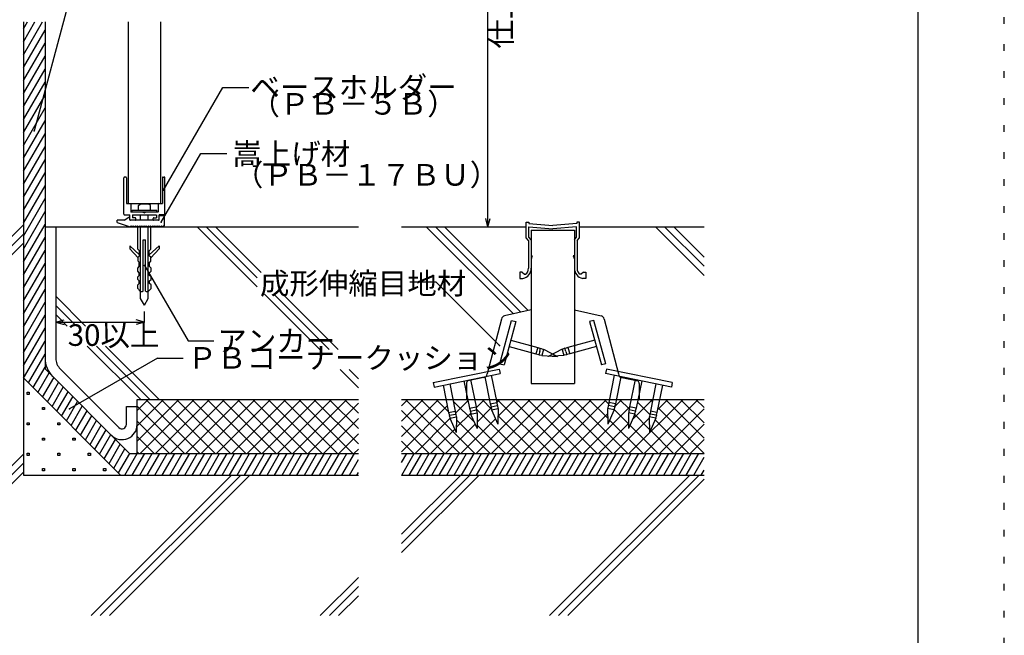
# Model space of a CAD drawing. Extents: x 6 to 292, y 5 to 205.
# Drawn here: x 200 to 292, y 63 to 120 of the extents above; entities that cross this region are included whole.
import ezdxf

# ---------------------------------------------------------------- set-up
doc = ezdxf.new("R2010")
doc.units = 0
doc.header["$MEASUREMENT"] = 0
doc.linetypes.add('DOT', pattern=[2.5, 0.625, -1.875])
for name, color, linetype in [('_1-0_芯__寸法線', 7, 'CONTINUOUS'), ('_F-F_', 7, 'CONTINUOUS'), ('ADD_LINE', 7, 'CONTINUOUS')]:
    doc.layers.add(name, color=color, linetype=linetype)
doc.styles.get("Standard").update_dxf_attribs({"font": 'txt', "bigfont": 'bigfont.shx'})

msp = doc.modelspace()

# ---------------------------------------------------------------- linework, layer by layer
at = {"layer": '_1-0_芯__寸法線', "color": 7, "linetype": 'Continuous'}
for p, q in [((243.708, 101.207), (243.708, 155.207)), ((204.882, 121.94), (201.708, 110.093)), ((200.708, 117.147), (202.468, 120.197)), ((200.708, 118.347), (201.776, 120.197)), ((200.708, 120.197), (200.708, 78.207)), ((200.708, 119.547), (201.083, 120.197)), ((200.708, 115.947), (202.708, 119.411)), ((202.708, 120.197), (202.708, 88.035)), ((210.408, 120.197), (210.408, 103.347)), ((213.408, 120.197), (213.408, 103.347)), ((200.708, 114.747), (202.708, 118.211)), ((200.708, 113.547), (202.708, 117.011)), ((200.708, 112.347), (202.708, 115.811)), ((200.708, 111.147), (202.708, 114.611)), ((213.678, 104.607), (219.165, 114.111)), ((219.165, 114.111), (221.565, 114.111)), ((200.708, 109.947), (202.708, 113.411)), ((200.708, 108.747), (202.708, 112.211)), ((200.708, 107.547), (202.708, 111.011)), ((200.708, 106.347), (202.708, 109.811)), ((200.708, 105.147), (202.708, 108.611)), ((213.456, 101.621), (217.139, 108.001)), ((217.139, 108.001), (219.539, 108.001)), ((200.708, 103.947), (202.708, 107.411)), ((200.708, 102.747), (202.708, 106.211)), ((210.008, 102.367), (210.008, 105.747)), ((210.188, 105.807), (210.068, 105.807)), ((210.248, 105.747), (210.248, 103.347)), ((213.568, 105.747), (213.568, 103.347)), ((213.628, 105.807), (213.748, 105.807)), ((213.808, 102.367), (213.808, 105.747)), ((200.708, 101.547), (202.708, 105.011)), ((200.708, 100.347), (202.708, 103.811)), ((210.248, 103.347), (213.568, 103.347)), ((210.648, 103.287), (210.648, 102.547)), ((211.357, 103.168), (211.531, 103.342)), ((211.357, 102.742), (211.357, 103.168)), ((211.531, 103.342), (212.285, 103.342)), ((212.459, 103.168), (212.285, 103.342)), ((212.459, 102.742), (212.459, 103.168)), ((213.168, 103.287), (213.168, 102.547)), ((200.708, 99.147), (202.708, 102.611)), ((210.048, 101.807), (210.458, 102.107)), ((210.068, 102.307), (210.558, 102.307)), ((210.458, 102.107), (210.558, 102.107)), ((210.558, 101.807), (210.558, 102.307)), ((213.158, 102.547), (210.658, 102.547)), ((210.772, 102.742), (213.044, 102.742)), ((210.772, 102.547), (210.772, 102.742)), ((210.798, 102.307), (210.798, 102.047)), ((210.808, 102.307), (213.008, 102.307)), ((211.558, 101.807), (211.558, 102.307)), ((211.758, 102.547), (211.908, 102.487)), ((212.058, 102.547), (211.908, 102.487)), ((212.258, 101.807), (212.258, 102.307)), ((213.018, 102.307), (213.018, 102.047)), ((213.044, 102.547), (213.044, 102.742)), ((213.258, 101.807), (213.258, 102.307)), ((213.748, 102.307), (213.258, 102.307)), ((213.258, 102.247), (213.778, 102.247)), ((213.778, 101.307), (213.778, 102.247)), ((187.708, 88.371), (200.708, 101.371)), ((200.708, 97.947), (202.708, 101.411)), ((202.708, 101.207), (231.708, 101.207)), ((203.708, 101.207), (203.708, 89.03)), ((209.378, 101.607), (209.378, 101.807)), ((210.048, 101.807), (209.378, 101.807)), ((209.378, 101.607), (210.578, 101.207)), ((213.258, 101.807), (210.558, 101.807)), ((210.578, 101.207), (210.678, 101.307)), ((210.678, 101.307), (210.778, 101.207)), ((210.778, 101.207), (210.878, 101.307)), ((211.038, 102.047), (210.798, 102.047)), ((210.878, 101.307), (210.978, 101.207)), ((210.978, 101.207), (211.078, 101.307)), ((211.078, 101.307), (211.178, 101.207)), ((211.098, 101.867), (211.098, 101.987)), ((211.178, 101.207), (211.278, 101.307)), ((211.278, 101.307), (211.378, 101.207)), ((211.308, 99.14), (211.308, 101.207)), ((211.378, 101.207), (211.478, 101.307)), ((211.478, 101.307), (211.578, 101.207)), ((211.558, 94.553), (211.558, 101.207)), ((211.578, 101.207), (211.678, 101.307)), ((211.678, 101.307), (211.778, 101.207)), ((211.778, 101.207), (211.878, 101.307)), ((211.878, 101.307), (211.978, 101.207)), ((211.978, 101.207), (212.078, 101.307)), ((212.078, 101.307), (212.178, 101.207)), ((212.178, 101.207), (212.278, 101.307)), ((212.258, 94.553), (212.258, 101.207)), ((212.278, 101.307), (212.378, 101.207)), ((212.378, 101.207), (212.478, 101.307)), ((212.478, 101.307), (212.578, 101.207)), ((212.508, 99.14), (212.508, 101.207)), ((212.578, 101.207), (212.678, 101.307)), ((212.678, 101.307), (212.778, 101.207)), ((212.718, 101.867), (212.718, 101.987)), ((212.778, 102.047), (213.018, 102.047)), ((212.778, 101.207), (212.878, 101.307)), ((212.878, 101.307), (212.978, 101.207)), ((212.978, 101.207), (213.078, 101.307)), ((213.078, 101.307), (213.178, 101.207)), ((213.178, 101.207), (213.278, 101.307)), ((213.278, 101.307), (213.378, 101.207)), ((213.378, 101.207), (213.478, 101.307)), ((213.478, 101.307), (213.578, 101.207)), ((213.578, 101.207), (213.678, 101.307)), ((213.678, 101.307), (213.778, 101.307)), ((216.781, 101.207), (222.356, 95.633)), ((217.63, 101.207), (222.356, 96.481)), ((218.478, 101.207), (222.715, 96.97)), ((235.708, 101.207), (247.247, 101.207)), ((237.995, 101.207), (246.057, 93.144)), ((238.843, 101.207), (246.748, 93.302)), ((239.692, 101.207), (247.439, 93.459)), ((243.708, 101.207), (243.501, 101.98)), ((243.708, 101.207), (243.915, 101.98)), ((247.247, 100.17), (247.247, 101.625)), ((247.247, 101.625), (247.497, 101.625)), ((247.497, 101.625), (247.497, 101.521)), ((247.497, 101.521), (249.708, 101.326)), ((247.499, 100.253), (247.499, 101.209)), ((247.499, 101.209), (249.708, 101.014)), ((251.919, 101.521), (249.708, 101.326)), ((251.917, 101.209), (249.708, 101.014)), ((251.917, 100.253), (251.917, 101.209)), ((252.169, 101.625), (251.919, 101.625)), ((251.919, 101.625), (251.919, 101.521)), ((252.169, 100.17), (252.169, 101.625)), ((252.169, 101.207), (263.708, 101.207)), ((259.208, 101.207), (263.708, 96.707)), ((260.056, 101.207), (263.708, 97.555)), ((260.905, 101.207), (263.708, 98.404)), ((187.708, 87.522), (200.708, 100.522)), ((247.704, 100.004), (247.499, 100.253)), ((247.708, 100.879), (251.708, 100.879)), ((247.708, 100.879), (247.708, 86.679)), ((251.708, 100.879), (251.708, 86.679)), ((251.712, 100.004), (251.917, 100.253)), ((187.708, 86.674), (200.708, 99.674)), ((200.708, 96.747), (202.708, 100.211)), ((211.462, 98.596), (210.555, 99.447)), ((210.555, 99.447), (210.555, 99.168)), ((211.8, 95.253), (211.8, 100.006)), ((211.8, 100.006), (212.016, 100.006)), ((212.016, 95.253), (212.016, 100.006)), ((212.354, 98.596), (213.261, 99.447)), ((213.261, 99.447), (213.261, 99.168)), ((247.455, 99.922), (247.247, 100.17)), ((247.455, 99.922), (247.455, 97.365)), ((251.961, 99.922), (252.169, 100.17)), ((251.961, 99.922), (251.961, 97.365)), ((200.708, 95.547), (202.708, 99.011)), ((210.555, 99.168), (211.315, 98.321)), ((211.462, 98.987), (211.308, 99.14)), ((211.315, 98.38), (211.462, 98.526)), ((211.462, 98.526), (211.462, 98.987)), ((212.354, 98.987), (212.508, 99.14)), ((212.354, 98.526), (212.354, 98.987)), ((212.501, 98.38), (212.354, 98.526)), ((213.261, 99.168), (212.501, 98.321)), ((247.708, 98.506), (247.809, 98.506)), ((247.808, 98.506), (247.708, 98.204)), ((251.708, 98.506), (251.607, 98.506)), ((251.607, 98.506), (251.708, 98.204)), ((200.708, 94.347), (202.708, 97.811)), ((211.315, 98.024), (211.315, 98.38)), ((211.427, 97.913), (211.315, 98.024)), ((211.427, 97.511), (211.427, 97.913)), ((211.908, 97.622), (215.946, 90.627)), ((212.389, 97.913), (212.501, 98.024)), ((212.389, 97.511), (212.389, 97.913)), ((212.501, 98.024), (212.501, 98.38)), ((200.708, 93.147), (202.708, 96.611)), ((211.289, 97.373), (211.427, 97.511)), ((211.289, 97.103), (211.289, 97.373)), ((211.427, 96.952), (211.289, 97.103)), ((211.294, 96.559), (211.427, 96.691)), ((211.427, 96.691), (211.427, 96.952)), ((212.527, 97.373), (212.389, 97.511)), ((212.389, 96.952), (212.527, 97.103)), ((212.389, 96.691), (212.389, 96.952)), ((212.522, 96.559), (212.389, 96.691)), ((212.527, 97.103), (212.527, 97.373)), ((246.665, 97.009), (246.665, 96.428)), ((246.873, 97.008), (246.665, 97.008)), ((246.873, 97.008), (247.078, 96.803)), ((247.077, 96.802), (247.171, 96.802)), ((252.339, 96.802), (252.245, 96.802)), ((252.543, 97.008), (252.338, 96.803)), ((252.543, 97.008), (252.751, 97.008)), ((252.751, 97.009), (252.751, 96.428)), ((211.294, 96.321), (211.294, 96.559)), ((211.427, 96.189), (211.294, 96.321)), ((211.297, 95.829), (211.427, 95.959)), ((211.297, 95.484), (211.297, 95.829)), ((211.427, 95.959), (211.427, 96.189)), ((212.389, 96.189), (212.522, 96.321)), ((212.389, 95.959), (212.389, 96.189)), ((212.519, 95.829), (212.389, 95.959)), ((212.519, 95.484), (212.519, 95.829)), ((212.522, 96.321), (212.522, 96.559)), ((236.484, 96.094), (238.884, 96.094)), ((244.783, 90.195), (238.884, 96.094)), ((246.665, 96.428), (246.945, 96.428)), ((252.751, 96.428), (252.471, 96.428)), ((200.708, 91.947), (202.708, 95.411)), ((223.024, 94.965), (228.147, 89.841)), ((223.872, 94.965), (228.995, 89.841)), ((224.494, 95.191), (229.844, 89.841)), ((200.708, 90.747), (202.708, 94.211)), ((203.708, 94.764), (206.465, 92.007)), ((203.708, 93.916), (205.617, 92.007)), ((211.908, 93.947), (211.558, 94.553)), ((211.908, 93.947), (212.258, 94.553)), ((200.708, 89.547), (202.708, 93.011)), ((203.708, 93.067), (204.768, 92.007)), ((211.908, 92.373), (211.908, 93.373)), ((247.708, 93.52), (245.242, 92.959)), ((251.708, 93.52), (254.174, 92.959)), ((203.708, 92.373), (204.481, 92.58)), ((203.708, 92.373), (211.908, 92.373)), ((203.708, 92.373), (204.481, 92.166)), ((211.908, 92.373), (211.135, 92.58)), ((211.908, 92.373), (211.135, 92.166)), ((244.96, 92.658), (243.629, 87.571)), ((244.79, 88.522), (245.897, 92.53)), ((246.298, 92.42), (245.191, 88.412)), ((245.897, 92.53), (246.298, 92.42)), ((253.519, 92.53), (253.118, 92.42)), ((253.118, 92.42), (254.225, 88.412)), ((254.626, 88.522), (253.519, 92.53)), ((254.456, 92.658), (255.787, 87.571)), ((200.708, 88.347), (202.708, 91.811)), ((200.73, 87.185), (202.708, 90.611)), ((215.946, 90.627), (218.346, 90.627)), ((245.827, 90.716), (248.309, 90.031)), ((253.589, 90.716), (251.107, 90.031)), ((201.169, 86.746), (202.708, 89.411)), ((206.618, 90.158), (211.568, 85.207)), ((207.466, 90.158), (212.417, 85.207)), ((208.315, 90.158), (213.265, 85.207)), ((245.661, 90.115), (248.142, 89.429)), ((248.309, 90.031), (248.142, 89.429)), ((248.142, 89.429), (248.423, 89.386)), ((248.311, 90.028), (248.571, 89.923)), ((248.498, 89.654), (248.413, 89.354)), ((248.413, 89.354), (248.69, 89.312)), ((248.498, 89.654), (248.58, 89.956)), ((248.58, 89.956), (248.852, 89.844)), ((248.852, 89.844), (248.68, 89.28)), ((248.839, 89.85), (248.847, 89.882)), ((248.847, 89.882), (250.149, 89.198)), ((250.569, 89.882), (249.267, 89.198)), ((250.836, 89.956), (250.564, 89.844)), ((250.564, 89.844), (250.736, 89.28)), ((250.577, 89.85), (250.569, 89.882)), ((251.002, 89.354), (250.726, 89.312)), ((250.918, 89.654), (250.836, 89.956)), ((251.105, 90.028), (250.845, 89.923)), ((250.918, 89.654), (251.002, 89.354)), ((251.274, 89.429), (250.993, 89.386)), ((251.107, 90.031), (251.274, 89.429)), ((253.755, 90.115), (251.274, 89.429)), ((213.105, 89.029), (204.987, 84.342)), ((213.105, 89.029), (215.505, 89.029)), ((244.79, 88.522), (245.191, 88.412)), ((248.68, 89.28), (250.149, 89.198)), ((250.736, 89.28), (249.267, 89.198)), ((254.626, 88.522), (254.225, 88.412)), ((201.608, 86.307), (202.708, 88.211)), ((202.047, 85.867), (203.083, 87.661)), ((202.708, 88.035), (210.536, 80.207)), ((209.554, 82.604), (204.118, 88.04)), ((230.012, 87.977), (231.708, 86.28)), ((230.86, 87.977), (231.708, 87.129)), ((238.644, 86.77), (244.751, 88.02)), ((238.727, 86.363), (244.835, 87.613)), ((244.751, 88.02), (244.835, 87.613)), ((254.665, 88.02), (254.581, 87.613)), ((260.689, 86.363), (254.581, 87.613)), ((260.772, 86.77), (254.665, 88.02)), ((200.708, 87.207), (209.708, 78.207)), ((202.487, 85.428), (203.522, 87.221)), ((202.926, 84.989), (203.961, 86.782)), ((238.644, 86.77), (238.727, 86.363)), ((240.162, 86.657), (240.678, 84.137)), ((241.476, 86.925), (241.992, 84.406)), ((241.708, 86.69), (241.708, 85.207)), ((243.31, 87.24), (241.837, 86.933)), ((242.087, 87.051), (242.603, 84.531)), ((243.402, 87.319), (243.918, 84.8)), ((244.013, 87.445), (244.529, 84.925)), ((247.708, 86.679), (251.708, 86.679)), ((255.403, 87.445), (254.887, 84.925)), ((256.014, 87.319), (255.498, 84.8)), ((256.106, 87.24), (257.579, 86.933)), ((257.329, 87.051), (256.812, 84.531)), ((257.94, 86.925), (257.423, 84.406)), ((257.708, 86.69), (257.708, 85.207)), ((259.254, 86.657), (258.738, 84.137)), ((260.772, 86.77), (260.689, 86.363)), ((201.053, 85.881), (201.253, 85.881)), ((201.053, 85.681), (201.053, 85.881)), ((201.253, 85.681), (201.053, 85.681)), ((201.253, 85.881), (201.253, 85.681)), ((203.365, 84.55), (204.4, 86.343)), ((203.804, 84.111), (204.84, 85.904)), ((239.551, 86.532), (240.067, 84.012)), ((259.865, 86.532), (259.349, 84.012)), ((204.244, 83.671), (205.279, 85.464)), ((204.683, 83.232), (205.718, 85.025)), ((211.236, 80.207), (211.236, 85.207)), ((211.236, 85.207), (231.708, 85.207)), ((211.236, 81.352), (215.091, 85.207)), ((211.236, 82.766), (213.677, 85.207)), ((211.236, 84.18), (212.263, 85.207)), ((211.506, 80.207), (216.506, 85.207)), ((212.046, 85.207), (217.046, 80.207)), ((212.92, 80.207), (217.92, 85.207)), ((213.46, 85.207), (218.46, 80.207)), ((214.334, 80.207), (219.334, 85.207)), ((214.874, 85.207), (219.874, 80.207)), ((215.748, 80.207), (220.748, 85.207)), ((216.289, 85.207), (221.289, 80.207)), ((217.162, 80.207), (222.162, 85.207)), ((217.703, 85.207), (222.703, 80.207)), ((218.577, 80.207), (223.577, 85.207)), ((219.117, 85.207), (224.117, 80.207)), ((219.991, 80.207), (224.991, 85.207)), ((220.531, 85.207), (225.531, 80.207)), ((221.405, 80.207), (226.405, 85.207)), ((221.945, 85.207), (226.945, 80.207)), ((222.819, 80.207), (227.819, 85.207)), ((223.36, 85.207), (228.36, 80.207)), ((224.233, 80.207), (229.233, 85.207)), ((224.774, 85.207), (229.774, 80.207)), ((225.648, 80.207), (230.648, 85.207)), ((226.188, 85.207), (231.188, 80.207)), ((227.062, 80.207), (231.708, 84.853)), ((227.602, 85.207), (231.708, 81.101)), ((229.016, 85.207), (231.708, 82.516)), ((230.431, 85.207), (231.708, 83.93)), ((235.708, 85.207), (263.708, 85.207)), ((235.708, 81.782), (239.133, 85.207)), ((235.708, 83.196), (237.719, 85.207)), ((235.708, 84.61), (236.305, 85.207)), ((236.088, 85.207), (241.088, 80.207)), ((237.502, 85.207), (242.502, 80.207)), ((238.916, 85.207), (240.055, 84.068)), ((240.474, 85.133), (240.547, 85.207)), ((240.492, 85.045), (242.446, 83.091)), ((240.694, 83.94), (241.851, 85.097)), ((241.744, 85.207), (241.85, 85.101)), ((242.611, 84.442), (243.376, 85.207)), ((242.618, 80.207), (247.618, 85.207)), ((243.159, 85.207), (244.041, 84.324)), ((243.918, 84.8), (244.529, 84.925)), ((243.918, 84.8), (244.007, 84.533)), ((244.032, 80.207), (249.032, 85.207)), ((244.525, 84.943), (244.79, 85.207)), ((244.529, 84.925), (244.553, 84.645)), ((244.573, 85.207), (249.573, 80.207)), ((244.63, 83.633), (246.204, 85.207)), ((245.447, 80.207), (250.447, 85.207)), ((245.987, 85.207), (250.987, 80.207)), ((246.861, 80.207), (251.861, 85.207)), ((247.401, 85.207), (252.401, 80.207)), ((248.275, 80.207), (253.275, 85.207)), ((248.815, 85.207), (253.815, 80.207)), ((249.689, 80.207), (254.689, 85.207)), ((250.23, 85.207), (255.23, 80.207)), ((251.644, 85.207), (256.644, 80.207)), ((253.058, 85.207), (254.788, 83.477)), ((254.472, 85.207), (254.877, 84.803)), ((254.887, 84.925), (254.863, 84.645)), ((255.498, 84.8), (254.887, 84.925)), ((255.498, 84.8), (255.409, 84.533)), ((255.426, 84.529), (256.104, 85.207)), ((255.887, 85.207), (256.793, 84.3)), ((256.76, 80.207), (261.76, 85.207)), ((257.093, 83.368), (258.932, 85.207)), ((257.539, 84.969), (258.679, 83.828)), ((258.175, 80.207), (263.175, 85.207)), ((258.715, 85.207), (258.916, 85.006)), ((259.4, 84.261), (260.346, 85.207)), ((260.129, 85.207), (263.708, 81.628)), ((261.543, 85.207), (263.708, 83.042)), ((262.958, 85.207), (263.708, 84.457)), ((202.468, 84.466), (202.668, 84.466)), ((202.468, 84.266), (202.468, 84.466)), ((202.668, 84.266), (202.468, 84.266)), ((202.668, 84.466), (202.668, 84.266)), ((205.122, 82.793), (206.157, 84.586)), ((205.561, 82.354), (206.597, 84.147)), ((210.236, 84.548), (211.236, 84.548)), ((210.236, 82.887), (210.236, 84.548)), ((211.236, 84.602), (215.632, 80.207)), ((235.708, 80.368), (239.945, 84.605)), ((235.708, 84.172), (239.673, 80.207)), ((240.067, 84.012), (240.678, 84.137)), ((240.067, 84.012), (240.155, 83.745)), ((240.155, 83.745), (240.701, 83.857)), ((240.678, 84.137), (240.701, 83.857)), ((240.701, 83.857), (240.734, 83.863)), ((240.734, 83.863), (240.757, 83.584)), ((240.775, 82.607), (242.112, 83.943)), ((241.992, 84.406), (242.603, 84.531)), ((241.992, 84.406), (242.081, 84.139)), ((242.081, 84.139), (242.049, 84.132)), ((242.049, 84.132), (242.137, 83.866)), ((242.081, 84.139), (242.627, 84.251)), ((242.104, 83.859), (242.715, 83.984)), ((242.104, 83.859), (242.694, 82.534)), ((242.603, 84.531), (242.627, 84.251)), ((242.62, 84.331), (246.744, 80.207)), ((242.627, 84.251), (242.659, 84.257)), ((242.659, 84.257), (242.683, 83.978)), ((242.715, 83.984), (242.694, 82.534)), ((242.703, 83.12), (244.008, 84.425)), ((244.007, 84.533), (243.975, 84.526)), ((243.975, 84.526), (244.063, 84.26)), ((244.007, 84.533), (244.553, 84.645)), ((244.03, 84.253), (244.641, 84.378)), ((244.03, 84.253), (244.62, 82.928)), ((244.553, 84.645), (244.585, 84.651)), ((244.585, 84.651), (244.608, 84.372)), ((244.641, 84.378), (244.62, 82.928)), ((251.104, 80.207), (254.782, 83.885)), ((252.518, 80.207), (256.81, 84.499)), ((254.775, 84.378), (254.796, 82.928)), ((255.386, 84.253), (254.775, 84.378)), ((255.386, 84.253), (254.796, 82.928)), ((254.831, 84.651), (254.807, 84.372)), ((254.863, 84.645), (254.831, 84.651)), ((255.409, 84.533), (254.863, 84.645)), ((255.441, 84.526), (255.353, 84.26)), ((255.37, 84.31), (256.715, 82.964)), ((255.409, 84.533), (255.441, 84.526)), ((257.311, 83.859), (256.7, 83.984)), ((256.7, 83.984), (256.722, 82.534)), ((257.311, 83.859), (256.722, 82.534)), ((256.757, 84.257), (256.733, 83.978)), ((256.789, 84.251), (256.757, 84.257)), ((256.812, 84.531), (256.789, 84.251)), ((257.335, 84.139), (256.789, 84.251)), ((257.423, 84.406), (256.812, 84.531)), ((257.367, 84.132), (257.279, 83.866)), ((257.423, 84.406), (257.335, 84.139)), ((257.335, 84.139), (257.367, 84.132)), ((258.682, 83.863), (258.659, 83.584)), ((258.715, 83.857), (258.682, 83.863)), ((258.738, 84.137), (258.715, 83.857)), ((259.261, 83.745), (258.715, 83.857)), ((259.349, 84.012), (258.738, 84.137)), ((259.349, 84.012), (259.261, 83.745)), ((259.445, 84.477), (263.708, 80.214)), ((259.589, 80.207), (263.708, 84.326)), ((201.053, 83.052), (201.253, 83.052)), ((201.053, 82.852), (201.053, 83.052)), ((201.253, 83.052), (201.253, 82.852)), ((203.882, 83.052), (204.082, 83.052)), ((203.882, 82.852), (203.882, 83.052)), ((204.082, 83.052), (204.082, 82.852)), ((206.001, 81.914), (207.036, 83.708)), ((206.44, 81.475), (207.475, 83.268)), ((211.236, 83.188), (214.217, 80.207)), ((228.476, 80.207), (231.708, 83.439)), ((236.961, 80.207), (240.191, 83.437)), ((240.155, 83.745), (240.123, 83.738)), ((240.123, 83.738), (240.211, 83.472)), ((240.179, 83.465), (240.79, 83.59)), ((240.179, 83.465), (240.769, 82.14)), ((240.79, 83.59), (240.769, 82.14)), ((240.786, 83.337), (243.916, 80.207)), ((241.204, 80.207), (244.406, 83.409)), ((244.632, 83.734), (248.159, 80.207)), ((253.932, 80.207), (256.715, 82.99)), ((254.963, 83.302), (258.058, 80.207)), ((255.346, 80.207), (258.628, 83.488)), ((257.288, 83.806), (258.643, 82.451)), ((258.626, 83.59), (258.647, 82.14)), ((259.237, 83.465), (258.626, 83.59)), ((259.237, 83.465), (258.647, 82.14)), ((259.177, 83.331), (262.301, 80.207)), ((259.293, 83.738), (259.205, 83.472)), ((259.261, 83.745), (259.293, 83.738)), ((201.253, 82.852), (201.053, 82.852)), ((204.082, 82.852), (203.882, 82.852)), ((206.879, 81.036), (207.914, 82.829)), ((207.318, 80.597), (208.354, 82.39)), ((229.89, 80.207), (231.708, 82.025)), ((235.708, 82.758), (238.259, 80.207)), ((238.376, 80.207), (240.627, 82.458)), ((239.79, 80.207), (242.516, 82.934)), ((242.699, 82.839), (245.33, 80.207)), ((256.852, 82.827), (259.472, 80.207)), ((258.742, 82.352), (260.887, 80.207)), ((261.003, 80.207), (263.708, 82.912)), ((202.468, 81.638), (202.668, 81.638)), ((202.468, 81.438), (202.468, 81.638)), ((202.668, 81.438), (202.468, 81.438)), ((202.668, 81.638), (202.668, 81.438)), ((205.296, 81.638), (205.496, 81.638)), ((205.296, 81.438), (205.296, 81.638)), ((205.496, 81.438), (205.296, 81.438)), ((205.496, 81.638), (205.496, 81.438)), ((207.757, 80.157), (208.793, 81.951)), ((208.197, 79.718), (209.232, 81.511)), ((211.236, 81.774), (212.803, 80.207)), ((235.708, 81.344), (236.845, 80.207)), ((262.417, 80.207), (263.708, 81.498)), ((201.053, 80.224), (201.253, 80.224)), ((201.053, 80.024), (201.053, 80.224)), ((201.253, 80.224), (201.253, 80.024)), ((203.882, 80.224), (204.082, 80.224)), ((203.882, 80.024), (203.882, 80.224)), ((204.082, 80.224), (204.082, 80.024)), ((206.71, 80.224), (206.91, 80.224)), ((206.71, 80.024), (206.71, 80.224)), ((206.91, 80.224), (206.91, 80.024)), ((208.636, 79.279), (209.671, 81.072)), ((209.075, 78.84), (210.11, 80.633)), ((209.514, 78.401), (210.557, 80.207)), ((210.095, 78.207), (211.25, 80.207)), ((210.536, 80.207), (231.708, 80.207)), ((210.788, 78.207), (211.943, 80.207)), ((211.236, 80.36), (211.389, 80.207)), ((211.481, 78.207), (212.636, 80.207)), ((212.174, 78.207), (213.329, 80.207)), ((212.867, 78.207), (214.021, 80.207)), ((213.56, 78.207), (214.714, 80.207)), ((214.252, 78.207), (215.407, 80.207)), ((214.945, 78.207), (216.1, 80.207)), ((215.638, 78.207), (216.793, 80.207)), ((216.331, 78.207), (217.486, 80.207)), ((217.024, 78.207), (218.178, 80.207)), ((217.716, 78.207), (218.871, 80.207)), ((218.409, 78.207), (219.564, 80.207)), ((219.102, 78.207), (220.257, 80.207)), ((219.795, 78.207), (220.95, 80.207)), ((220.488, 78.207), (221.642, 80.207)), ((221.181, 78.207), (222.335, 80.207)), ((221.873, 78.207), (223.028, 80.207)), ((222.566, 78.207), (223.721, 80.207)), ((223.259, 78.207), (224.414, 80.207)), ((223.952, 78.207), (225.107, 80.207)), ((224.645, 78.207), (225.799, 80.207)), ((225.338, 78.207), (226.492, 80.207)), ((226.03, 78.207), (227.185, 80.207)), ((226.723, 78.207), (227.878, 80.207)), ((227.416, 78.207), (228.571, 80.207)), ((228.109, 78.207), (229.263, 80.207)), ((228.802, 78.207), (229.956, 80.207)), ((229.494, 78.207), (230.649, 80.207)), ((230.187, 78.207), (231.342, 80.207)), ((231.305, 80.207), (231.708, 80.61)), ((235.708, 79.369), (236.192, 80.207)), ((235.708, 80.207), (263.708, 80.207)), ((235.73, 78.207), (236.885, 80.207)), ((236.423, 78.207), (237.577, 80.207)), ((237.115, 78.207), (238.27, 80.207)), ((237.808, 78.207), (238.963, 80.207)), ((238.501, 78.207), (239.656, 80.207)), ((239.194, 78.207), (240.349, 80.207)), ((239.887, 78.207), (241.041, 80.207)), ((240.58, 78.207), (241.734, 80.207)), ((241.272, 78.207), (242.427, 80.207)), ((241.965, 78.207), (243.12, 80.207)), ((242.658, 78.207), (243.813, 80.207)), ((243.351, 78.207), (244.506, 80.207)), ((244.044, 78.207), (245.198, 80.207)), ((244.736, 78.207), (245.891, 80.207)), ((245.429, 78.207), (246.584, 80.207)), ((246.122, 78.207), (247.277, 80.207)), ((246.815, 78.207), (247.97, 80.207)), ((247.508, 78.207), (248.662, 80.207)), ((248.201, 78.207), (249.355, 80.207)), ((248.893, 78.207), (250.048, 80.207)), ((249.586, 78.207), (250.741, 80.207)), ((250.279, 78.207), (251.434, 80.207)), ((250.972, 78.207), (252.127, 80.207)), ((251.665, 78.207), (252.819, 80.207)), ((252.357, 78.207), (253.512, 80.207)), ((253.05, 78.207), (254.205, 80.207)), ((253.743, 78.207), (254.898, 80.207)), ((254.436, 78.207), (255.591, 80.207)), ((255.129, 78.207), (256.283, 80.207)), ((255.822, 78.207), (256.976, 80.207)), ((256.514, 78.207), (257.669, 80.207)), ((257.207, 78.207), (258.362, 80.207)), ((257.9, 78.207), (259.055, 80.207)), ((258.593, 78.207), (259.748, 80.207)), ((259.286, 78.207), (260.44, 80.207)), ((259.979, 78.207), (261.133, 80.207)), ((260.671, 78.207), (261.826, 80.207)), ((261.364, 78.207), (262.519, 80.207)), ((262.057, 78.207), (263.212, 80.207)), ((187.708, 67.157), (200.708, 80.157)), ((187.708, 66.309), (200.708, 79.309)), ((201.253, 80.024), (201.053, 80.024)), ((204.082, 80.024), (203.882, 80.024)), ((206.91, 80.024), (206.71, 80.024)), ((230.88, 78.207), (231.708, 79.641)), ((262.75, 78.207), (263.708, 79.867)), ((187.708, 65.46), (200.708, 78.46)), ((202.468, 78.809), (202.668, 78.809)), ((202.468, 78.609), (202.468, 78.809)), ((202.668, 78.609), (202.468, 78.609)), ((202.668, 78.809), (202.668, 78.609)), ((205.296, 78.809), (205.496, 78.809)), ((205.296, 78.609), (205.296, 78.809)), ((205.496, 78.609), (205.296, 78.609)), ((205.496, 78.809), (205.496, 78.609)), ((208.124, 78.809), (208.324, 78.809)), ((208.124, 78.609), (208.124, 78.809)), ((208.324, 78.609), (208.124, 78.609)), ((208.324, 78.809), (208.324, 78.609)), ((231.573, 78.207), (231.708, 78.441)), ((263.443, 78.207), (263.708, 78.667)), ((200.708, 78.207), (231.708, 78.207)), ((206.971, 65.207), (219.971, 78.207)), ((207.819, 65.207), (220.819, 78.207)), ((208.668, 65.207), (221.668, 78.207)), ((235.708, 78.207), (263.708, 78.207)), ((235.708, 72.731), (241.184, 78.207)), ((235.708, 71.882), (242.032, 78.207)), ((235.708, 71.034), (242.881, 78.207)), ((249.397, 65.207), (262.397, 78.207)), ((250.246, 65.207), (263.246, 78.207)), ((251.094, 65.207), (263.708, 77.821)), ((228.184, 65.207), (231.708, 68.731)), ((229.032, 65.207), (231.708, 67.882)), ((229.881, 65.207), (231.708, 67.034))]:
    msp.add_line(p, q, dxfattribs=at)
for centre, radius, start, end in [((210.068, 105.747), 0.06, 90, 180), ((210.188, 105.747), 0.06, 0, 90), ((213.628, 105.747), 0.06, 90, 180), ((213.748, 105.747), 0.06, 0, 90), ((210.588, 103.287), 0.06, 0, 90), ((213.228, 103.287), 0.06, 90, 180), ((210.068, 102.367), 0.06, 180, 270), ((213.748, 102.367), 0.06, 270, 0), ((210.618, 101.867), 0.06, 180, 270), ((211.038, 101.987), 0.06, 0, 90), ((211.038, 101.867), 0.06, 270, 0), ((212.778, 101.987), 0.06, 90, 180), ((212.778, 101.867), 0.06, 180, 270), ((213.198, 101.867), 0.06, 270, 0), ((246.775, 97.343), 0.93, 280.48669, 1.21745), ((246.815, 97.335), 0.641, 303.74696, 2.65432), ((252.641, 97.343), 0.93, 178.78255, 259.51331), ((252.601, 97.335), 0.641, 177.34568, 236.25304), ((211.985, 95.926), 0.818, 212.69021, 236.46874), ((211.66, 95.444), 0.237, 237.63371, 306.10756), ((212.155, 95.444), 0.237, 233.89244, 302.36629), ((211.831, 95.926), 0.818, 303.53126, 327.30979), ((245.352, 92.572), 0.401, 105.90103, 167.63176), ((254.064, 92.572), 0.401, 12.36824, 74.09897), ((205.108, 89.03), 2.4, 180, 225), ((205.108, 89.03), 1.4, 180, 225), ((243.253, 87.615), 0.379, 278.65578, 353.33931), ((256.163, 87.615), 0.379, 186.66069, 261.34422), ((242.045, 86.667), 0.338, 127.93066, 176.12807), ((257.371, 86.667), 0.338, 3.87193, 52.06934), ((209.836, 82.887), 1.4, 225, 0), ((209.836, 82.887), 0.4, 225, 0)]:
    msp.add_arc(centre, radius, start, end, dxfattribs=at)
at = {"layer": '_1-0_芯__寸法線', "color": 7}
for p in [(201.708, 110.093), (213.678, 104.607), (213.456, 101.621), (211.908, 97.622), (244.783, 90.195), (204.987, 84.342)]:
    msp.add_point(p, dxfattribs=at)
at = {"layer": '_F-F_', "color": 7, "linetype": 'Continuous'}
msp.add_line((283.5, 197), (283.5, 17), dxfattribs=at)
at = {"layer": 'ADD_LINE', "color": 9, "linetype": 'DOT'}
msp.add_line((291.5, 5), (291.5, 205), dxfattribs=at)

# ---------------------------------------------------------------- texts
at = {"layer": '_1-0_芯__寸法線', "color": 7}
msp.add_text('仕上げ面から300mm以上', height=2, rotation=90, dxfattribs=at).set_placement((245.908, 117.707))
for s, p in [('ベースホルダー', (221.713, 113.134)), ('（ＰＢ－５Ｂ）', (221.718, 111.592)), ('嵩上げ材', (220.042, 106.96)), ('（ＰＢ－１７ＢＵ）', (220.195, 105.019)), ('成形伸縮目地材', (222.597, 94.955)), ('30以上', (204.808, 90.173)), ('アンカー', (218.662, 89.63)), ('ＰＢコーナークッション', (215.899, 88.061))]:
    msp.add_text(s, height=2, dxfattribs=at).set_placement(p)

doc.saveas('drawing.dxf')
